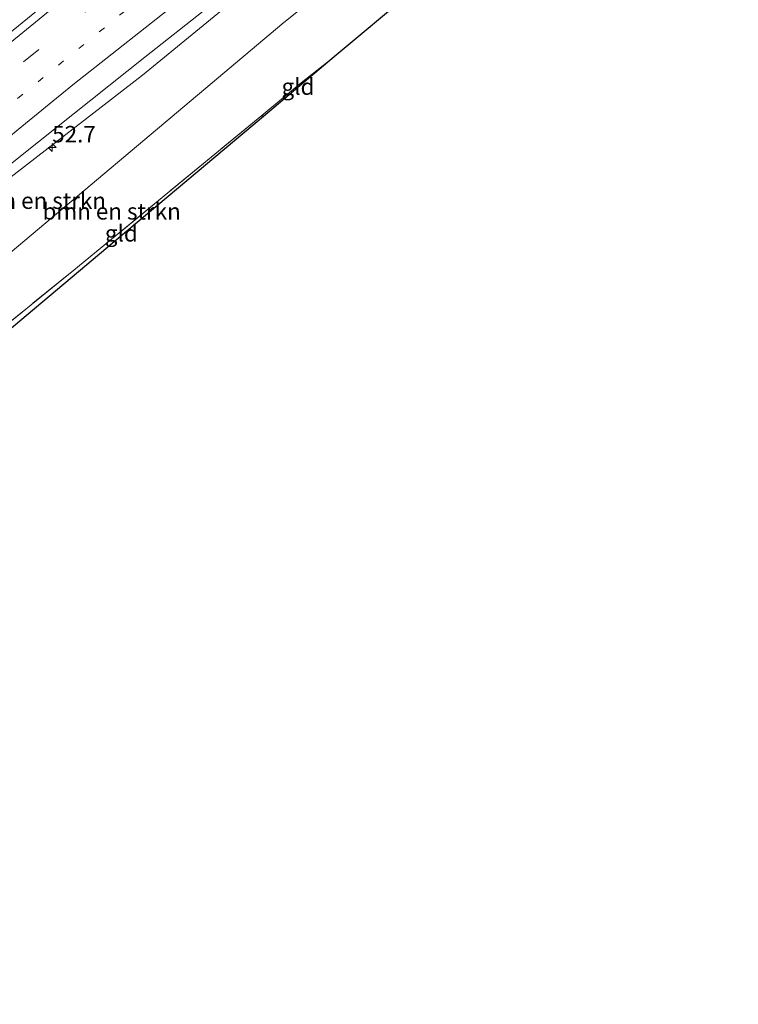
# Model space of a CAD drawing. Units: metres. Extents: x 169998 to 180002, y 482335 to 487502.
# Drawn here: x 172233 to 172342, y 482870 to 483020 of the extents above; entities that cross this region are included whole.
import ezdxf
from ezdxf.enums import TextEntityAlignment as Align

# ---------------------------------------------------------------- set-up
doc = ezdxf.new("R2010")
doc.units = ezdxf.units.M
for name, pattern in [('IE-TERREINAFSCHEIDING', [10, 8, -2]), ('VW-1-3_STREEP', [4, 1, -3]), ('VW-3-9_STREEP', [12, 3, -9])]:
    doc.linetypes.add(name, pattern=pattern)
doc.layers.get('0').update_dxf_attribs({"lineweight": 25})
for name, color, linetype, lineweight in [('B-ME-AM-KILOMETR-S-B1', 7, 'Continuous', 18), ('B-ME-GR-BOMENSTRUIKEN-GV-B6', 93, 'Continuous', 18), ('B-ME-GW-KRUINLIJN-L-B1', 93, 'Continuous', 18), ('B-ME-IE-GRASLAND-GV-B6', 93, 'Continuous', 18), ('B-ME-IE-GRONDWERKLIJN-GROND_INGERICHT-GV-B6', 253, 'Continuous', 18), ('B-ME-IE-TERREINAFSCHEIDING-RASTERHEKWERK-L-B1', 8, 'IE-TERREINAFSCHEIDING', 18), ('B-ME-KG-KADASTRAAL-OPNAMEDTMGRENS-L-B1', 10, 'Continuous', 25), ('B-ME-VH-VERH_SOORT-BITUMEN-GV-B6', 8, 'IE-TERREINAFSCHEIDING-NATUURLIJK-HOUTWAL', 18), ('B-ME-VW-MARKERING-13STREEP-045-L-B1', 255, 'VW-1-3_STREEP', 18), ('B-ME-VW-MARKERING-39STREEP-015-L-B1', 255, 'VW-3-9_STREEP', 18), ('B-ME-VW-MARKERING-STREEP-015-L-B1', 7, 'Continuous', 18)]:
    doc.layers.add(name, color=color, linetype=linetype, lineweight=lineweight)
doc.styles.add('NLCS-ISO', font='NLCS-ISO.TTF')
doc.linetypes.add('IE-TERREINAFSCHEIDING-NATUURLIJK-HOUTWAL', pattern='A,7,-1.5,[67,NLCS.SHX,S=0.75,R=45,X=0,Y=0],-1.5,7,-1.5,[70,NLCS.SHX,S=0.75,R=0,X=0,Y=0],-1.5', length=20)

# ---------------------------------------------------------------- blocks, each defined once
blk = doc.blocks.new('hecto')
for p, q in [((0, 0.625), (-0.625, 0)), ((0, -0.625), (0, 0.625)), ((-0.625, 0), (0.625, 0)), ((0.625, 0), (0, -0.625))]:
    blk.add_line(p, q)

msp = doc.modelspace()

# ---------------------------------------------------------------- linework, layer by layer
at = {"layer": 'B-ME-GR-BOMENSTRUIKEN-GV-B6'}
for points in [[(172301.98, 483042.57, 7.81), (172273.14, 483019.58, 8.04), (172221.58, 482976.2, 8.59), (172159.6, 482923.86, 8.88), (172147.67, 482913.76, 8.92), (172142.43, 482910.61, 8.93), (172138.04, 482908.91, 8.96), (172137, 482907.39, 10.68), (172134.08, 482908.55, 8.31), (172133.01, 482915.34, 5.56), (172138.37, 482920.37, 5.22), (172144.99, 482926.77, 5.1), (172163.79, 482940.5, 5.06), (172180.36, 482953.88, 5.11), (172201.73, 482972.25, 5.19), (172217.66, 482984.56, 5.2), (172231.03, 482995.59, 5.21), (172251.65, 483011.55, 5.24), (172270.66, 483027.18, 5.31)], [(172221.58, 482976.2, 8.59), (172273.14, 483019.58, 8.04), (172301.98, 483042.57, 7.81)], [(172292.69, 483024.31, 7.84), (172280.79, 483014.33, 8.14), (172275.79, 483010.39, 8.07), (172269.81, 483005.46, 8.21), (172241.23, 482981.94, 8.85), (172226.86, 482970.31, 8.88)]]:
    msp.add_polyline3d(points, dxfattribs=at)
at = {"layer": 'B-ME-GW-KRUINLIJN-L-B1'}
msp.add_polyline3d([(172342.2, 483067.73, 7.09), (172336.64, 483063.15, 7.47), (172334.51, 483062.09, 7.64), (172332.15, 483061.82, 7.68), (172329.89, 483060.89, 7.7), (172320.67, 483054.25, 7.85), (172308.9, 483048.08, 7.51), (172301.98, 483042.57, 7.81), (172273.14, 483019.58, 8.04), (172221.58, 482976.2, 8.59), (172159.6, 482923.86, 8.88), (172147.67, 482913.76, 8.92), (172142.43, 482910.61, 8.93), (172138.04, 482908.91, 8.96)], dxfattribs=at)
at = {"layer": 'B-ME-IE-GRASLAND-GV-B6'}
for points in [[(172062.38, 482884.61, 5.78), (172070.65, 482891.52, 5.69), (172090.29, 482907.89, 5.65), (172113.65, 482926.99, 5.55), (172124.96, 482935.85, 5.53), (172139.59, 482947.68, 5.53), (172166.36, 482969.45, 5.56), (172190.69, 482989.29, 5.55), (172217.4, 483011.04, 5.57), (172242.54, 483031.6, 5.56), (172269.61, 483053.75, 5.56), (172296.15, 483075.28, 5.71), (172320.53, 483095.22, 5.66), (172322.79, 483092.35, 5.77), (172303.52, 483076.7, 5.73), (172271.91, 483050.92, 5.74), (172242.16, 483026.68, 5.69), (172211.14, 483001.43, 5.65), (172182.29, 482977.82, 5.66), (172149.62, 482951.31, 5.61), (172118.03, 482925.46, 5.58), (172082.68, 482896.66, 5.69), (172064.47, 482881.82, 5.88), (172062.38, 482884.61, 5.78)], [(172072.99, 482870.44, 5.36), (172071.11, 482872.94, 5.64), (172078.26, 482878.82, 5.54), (172087.67, 482886.46, 5.5), (172107.56, 482902.59, 5.47), (172123.48, 482915.69, 5.38), (172128.23, 482919.25, 5.37), (172143.1, 482929.92, 5.42), (172154.53, 482937.37, 5.37), (172171.23, 482949.5, 5.32), (172177.19, 482953.9, 5.32), (172193.87, 482967.52, 5.36), (172215.11, 482984.84, 5.28), (172233.13, 482999.26, 5.38), (172252.02, 483014.32, 5.36), (172273.09, 483030.96, 5.38)], [(172270.66, 483027.18, 5.31), (172251.65, 483011.55, 5.24), (172231.03, 482995.59, 5.21), (172217.66, 482984.56, 5.2), (172201.73, 482972.25, 5.19), (172180.36, 482953.88, 5.11), (172163.79, 482940.5, 5.06), (172144.99, 482926.77, 5.1), (172138.37, 482920.37, 5.22), (172133.01, 482915.34, 5.56), (172134.08, 482908.55, 8.31), (172132.95, 482909.09, 7.94), (172120.84, 482899.36, 7.88), (172113.82, 482900.02, 5.36), (172113.48, 482901.09, 5.32), (172111.94, 482902.11, 5.27), (172104.82, 482897.48, 5.2), (172088.47, 482883.94, 5.38), (172072.99, 482870.44, 5.36)]]:
    msp.add_polyline3d(points, dxfattribs=at)
at = {"layer": 'B-ME-IE-GRONDWERKLIJN-GROND_INGERICHT-GV-B6'}
for points in [[(172270.03, 483005.29, 8.31), (172269.81, 483005.46, 8.21), (172275.79, 483010.39, 8.07), (172280.79, 483014.33, 8.14), (172270.03, 483005.29, 8.31)], [(172227.55, 482969.62, 9.07), (172226.86, 482970.31, 8.88), (172241.23, 482981.94, 8.85), (172269.81, 483005.46, 8.21), (172270.03, 483005.29, 8.31), (172249.59, 482988.14, 8.63), (172227.55, 482969.62, 9.07)]]:
    msp.add_polyline3d(points, dxfattribs=at)
at = {"layer": 'B-ME-IE-TERREINAFSCHEIDING-RASTERHEKWERK-L-B1'}
for p, q in [((172280.79, 483014.33, 8.14), (172275.79, 483010.39, 8.07)), ((172269.81, 483005.46, 8.21), (172275.79, 483010.39, 8.07)), ((172270.03, 483005.29, 8.31), (172269.81, 483005.46, 8.21))]:
    msp.add_line(p, q, dxfattribs=at)
msp.add_polyline3d([(172269.81, 483005.46, 8.21), (172241.23, 482981.94, 8.85), (172226.86, 482970.31, 8.88)], dxfattribs=at)
at = {"layer": 'B-ME-KG-KADASTRAAL-OPNAMEDTMGRENS-L-B1'}
msp.add_polyline3d([(172292.69, 483024.31, 7.84), (172280.79, 483014.33, 8.14), (172270.03, 483005.29, 8.31), (172249.59, 482988.14, 8.63), (172227.55, 482969.62, 9.07)], dxfattribs=at)
at = {"layer": 'B-ME-VH-VERH_SOORT-BITUMEN-GV-B6'}
for points in [[(172273.09, 483030.96, 5.38), (172252.02, 483014.32, 5.36), (172233.13, 482999.26, 5.38), (172215.11, 482984.84, 5.28), (172193.87, 482967.52, 5.36), (172177.19, 482953.9, 5.32), (172171.23, 482949.5, 5.32), (172154.53, 482937.37, 5.37), (172143.1, 482929.92, 5.42), (172128.23, 482919.25, 5.37), (172123.48, 482915.69, 5.38), (172107.56, 482902.59, 5.47), (172087.67, 482886.46, 5.5), (172078.26, 482878.82, 5.54), (172071.11, 482872.94, 5.64)], [(172071.11, 482872.94, 5.64), (172064.47, 482881.82, 5.88), (172082.68, 482896.66, 5.69), (172118.03, 482925.46, 5.58), (172149.62, 482951.31, 5.61), (172182.29, 482977.82, 5.66), (172211.14, 483001.43, 5.65), (172242.16, 483026.68, 5.69)]]:
    msp.add_polyline3d(points, dxfattribs=at)
at = {"layer": 'B-ME-VW-MARKERING-13STREEP-045-L-B1'}
msp.add_polyline3d([(172133.34, 482927.01, 5.71), (172143.82, 482935.52, 5.74), (172154.22, 482944.12, 5.71), (172154.26, 482944.06, 5.45), (172170.41, 482957.28, 5.45), (172195.39, 482977.62, 5.47), (172220.28, 482997.92, 5.53), (172252.39, 483024.09, 5.54)], dxfattribs=at)
at = {"layer": 'B-ME-VW-MARKERING-39STREEP-015-L-B1'}
msp.add_polyline3d([(172325.79, 483088.55, 5.75), (172310.6, 483076.3, 5.68), (172282.55, 483053.46, 5.65), (172254.51, 483030.61, 5.64), (172226.43, 483007.77, 5.61), (172198.41, 482984.92, 5.61), (172170.38, 482962.09, 5.57), (172152.04, 482947.09, 5.56), (172152.01, 482947.14, 5.78), (172138.49, 482936.05, 5.79), (172120.45, 482921.32, 5.78), (172102.47, 482906.62, 5.78), (172084.42, 482891.93, 5.81), (172067.31, 482878.03, 5.87)], dxfattribs=at)
at = {"layer": 'B-ME-VW-MARKERING-STREEP-015-L-B1'}
for points in [[(172323.5, 483091.45, 5.75), (172313.82, 483083.57, 5.75), (172284.47, 483059.69, 5.76), (172253.08, 483034.08, 5.7), (172219.88, 483007.03, 5.68), (172188.25, 482981.27, 5.69), (172157.07, 482955.89, 5.66), (172124.24, 482929.12, 5.61), (172092.89, 482903.58, 5.65), (172065.13, 482880.94, 5.86)], [(172332.31, 483080.27, 5.5), (172330.1, 483078.62, 5.54), (172327.1, 483076.37, 5.55), (172312.14, 483065.08, 5.5), (172290.55, 483048.76, 5.54), (172287.88, 483046.73, 5.58), (172279.88, 483040.63, 5.58), (172277.45, 483038.76, 5.57), (172275.01, 483036.88, 5.58), (172241.07, 483010.07, 5.56), (172232.78, 483003.31, 5.58), (172229.78, 483000.87, 5.51), (172226.78, 482998.43, 5.51), (172224.1, 482996.23, 5.56), (172210.8, 482985.33, 5.54), (172177.38, 482958.24, 5.52), (172168.83, 482951.83, 5.5), (172165.67, 482949.54, 5.53), (172155.44, 482942.11, 5.55), (172144.9, 482934.49, 5.71), (172130.38, 482924.21, 5.7), (172113.03, 482910.19, 5.71), (172097.35, 482897.49, 5.72), (172088.3, 482890.09, 5.73)]]:
    msp.add_polyline3d(points, dxfattribs=at)

# ---------------------------------------------------------------- block references
at = {"layer": 'B-ME-AM-KILOMETR-S-B1', "rotation": 90}
msp.add_blockref('hecto', (172237.94, 483000.57, 5.75), dxfattribs=at)

# ---------------------------------------------------------------- texts
at = {"layer": 'B-ME-AM-KILOMETR-S-B1', "ltscale": 0.2, "style": 'NLCS-ISO'}
msp.add_text('52.7', height=2.5, dxfattribs=at).set_placement((172237.94, 483000.57, 5.75), align=Align.BOTTOM_LEFT)
at = {"layer": 'B-ME-GR-BOMENSTRUIKEN-GV-B6', "ltscale": 0.2, "style": 'NLCS-ISO'}
for p in [(172235.61, 482992.5), (172246.97, 482990.88)]:
    msp.add_text('bmn en strkn', height=2.5, dxfattribs=at).set_placement(p, align=Align.MIDDLE_CENTER)
at = {"layer": 'B-ME-IE-GRONDWERKLIJN-GROND_INGERICHT-GV-B6', "ltscale": 0.2, "style": 'NLCS-ISO'}
for p in [(172275.29, 483009.82), (172248.44, 482987.54)]:
    msp.add_text('gld', height=2.5, dxfattribs=at).set_placement(p, align=Align.MIDDLE_CENTER)

doc.saveas('drawing.dxf')
